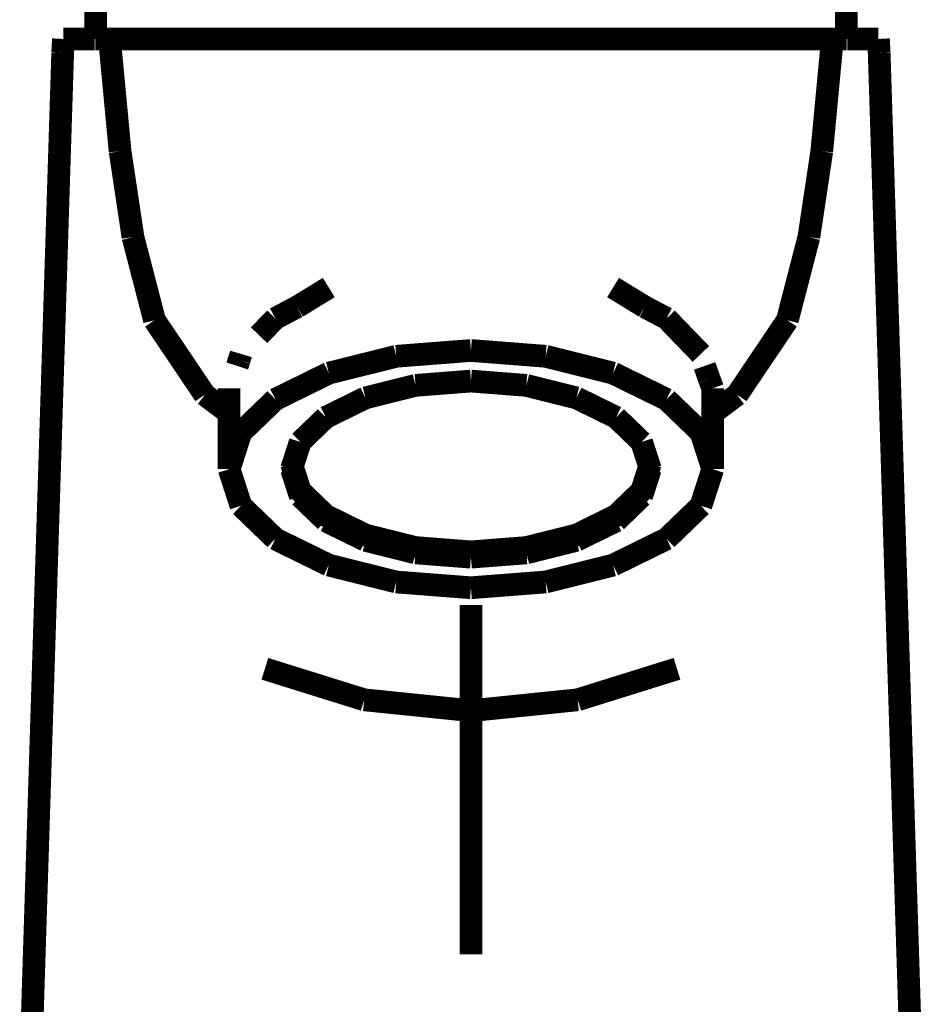
# Model space of a CAD drawing. Extents: x 79 to 478, y -247 to -11.
# Drawn here: x 141 to 145, y -144 to -139 of the extents above; entities that cross this region are included whole.
import ezdxf

# ---------------------------------------------------------------- set-up
doc = ezdxf.new("R2010")
doc.units = 0
doc.layers.add('LAYER_2', color=7, linetype='CONTINUOUS')

# ---------------------------------------------------------------- blocks, each defined once
blk = doc.blocks.new('AIGNBL020200D6')
at = {"layer": 'LAYER_2', "const_width": 0.1058}
blk.add_lwpolyline([(142.119, -140.7011), (142.119, -141.0341)], dxfattribs=at)
blk = doc.blocks.new('AIGNBL020200D7')
at = {"layer": 'LAYER_2', "const_width": 0.1058}
blk.add_lwpolyline([(144.3738, -141.0341), (144.3738, -140.7011)], dxfattribs=at)
blk = doc.blocks.new('AIGNBL020200D8')
at = {"layer": 'LAYER_2', "const_width": 0.1058}
blk.add_lwpolyline([(142.898, -141.6038), (143.2464, -141.6308)], dxfattribs=at)
blk = doc.blocks.new('AIGNBL020200D9')
at = {"layer": 'LAYER_2', "const_width": 0.1058}
blk.add_lwpolyline([(142.5837, -141.5252), (142.898, -141.6038)], dxfattribs=at)
blk = doc.blocks.new('AIGNBL020200DA')
at = {"layer": 'LAYER_2', "const_width": 0.1058}
blk.add_lwpolyline([(142.3343, -141.4028), (142.5837, -141.5252)], dxfattribs=at)
blk = doc.blocks.new('AIGNBL020200DB')
at = {"layer": 'LAYER_2', "const_width": 0.1058}
blk.add_lwpolyline([(142.1742, -141.2486), (142.3343, -141.4028)], dxfattribs=at)
blk = doc.blocks.new('AIGNBL020200DC')
at = {"layer": 'LAYER_2', "const_width": 0.1058}
blk.add_lwpolyline([(142.119, -141.0777), (142.1742, -141.2486)], dxfattribs=at)
blk = doc.blocks.new('AIGNBL020200DD')
at = {"layer": 'LAYER_2', "const_width": 0.1058}
blk.add_lwpolyline([(142.119, -141.0341), (142.119, -141.0777)], dxfattribs=at)
blk = doc.blocks.new('AIGNBL020200DE')
at = {"layer": 'LAYER_2', "const_width": 0.1058}
blk.add_lwpolyline([(142.1742, -140.9068), (142.119, -141.0777)], dxfattribs=at)
blk = doc.blocks.new('AIGNBL020200DF')
at = {"layer": 'LAYER_2', "const_width": 0.1058}
blk.add_lwpolyline([(142.3343, -140.7526), (142.1742, -140.9068)], dxfattribs=at)
blk = doc.blocks.new('AIGNBL020200E0')
at = {"layer": 'LAYER_2', "const_width": 0.1058}
blk.add_lwpolyline([(142.5837, -140.6302), (142.3343, -140.7526)], dxfattribs=at)
blk = doc.blocks.new('AIGNBL020200E1')
at = {"layer": 'LAYER_2', "const_width": 0.1058}
blk.add_lwpolyline([(142.898, -140.5517), (142.5837, -140.6302)], dxfattribs=at)
blk = doc.blocks.new('AIGNBL020200E2')
at = {"layer": 'LAYER_2', "const_width": 0.1058}
blk.add_lwpolyline([(143.2464, -140.5246), (142.898, -140.5517)], dxfattribs=at)
blk = doc.blocks.new('AIGNBL020200E3')
at = {"layer": 'LAYER_2', "const_width": 0.1058}
blk.add_lwpolyline([(143.5948, -140.5517), (143.2464, -140.5246)], dxfattribs=at)
blk = doc.blocks.new('AIGNBL020200E4')
at = {"layer": 'LAYER_2', "const_width": 0.1058}
blk.add_lwpolyline([(143.9091, -140.6302), (143.5948, -140.5517)], dxfattribs=at)
blk = doc.blocks.new('AIGNBL020200E5')
at = {"layer": 'LAYER_2', "const_width": 0.1058}
blk.add_lwpolyline([(144.1585, -140.7526), (143.9091, -140.6302)], dxfattribs=at)
blk = doc.blocks.new('AIGNBL020200E6')
at = {"layer": 'LAYER_2', "const_width": 0.1058}
blk.add_lwpolyline([(144.3186, -140.9068), (144.1585, -140.7526)], dxfattribs=at)
blk = doc.blocks.new('AIGNBL020200E7')
at = {"layer": 'LAYER_2', "const_width": 0.1058}
blk.add_lwpolyline([(144.3738, -141.0777), (144.3738, -141.0341)], dxfattribs=at)
blk = doc.blocks.new('AIGNBL020200E8')
at = {"layer": 'LAYER_2', "const_width": 0.1058}
blk.add_lwpolyline([(144.3738, -141.0777), (144.3186, -140.9068)], dxfattribs=at)
blk = doc.blocks.new('AIGNBL020200E9')
at = {"layer": 'LAYER_2', "const_width": 0.1058}
blk.add_lwpolyline([(144.3186, -141.2486), (144.3738, -141.0777)], dxfattribs=at)
blk = doc.blocks.new('AIGNBL020200EA')
at = {"layer": 'LAYER_2', "const_width": 0.1058}
blk.add_lwpolyline([(144.1585, -141.4028), (144.3186, -141.2486)], dxfattribs=at)
blk = doc.blocks.new('AIGNBL020200EB')
at = {"layer": 'LAYER_2', "const_width": 0.1058}
blk.add_lwpolyline([(143.9091, -141.5252), (144.1585, -141.4028)], dxfattribs=at)
blk = doc.blocks.new('AIGNBL020200EC')
at = {"layer": 'LAYER_2', "const_width": 0.1058}
blk.add_lwpolyline([(143.5948, -141.6038), (143.9091, -141.5252)], dxfattribs=at)
blk = doc.blocks.new('AIGNBL020200ED')
at = {"layer": 'LAYER_2', "const_width": 0.1058}
blk.add_lwpolyline([(143.2464, -141.6308), (143.5948, -141.6038)], dxfattribs=at)
blk = doc.blocks.new('AIGNBL020200EE')
at = {"layer": 'LAYER_2', "const_width": 0.1058}
blk.add_lwpolyline([(143.5049, -141.4433), (143.7382, -141.385)], dxfattribs=at)
blk = doc.blocks.new('AIGNBL020200EF')
at = {"layer": 'LAYER_2', "const_width": 0.1058}
blk.add_lwpolyline([(142.7546, -141.385), (142.5695, -141.2941)], dxfattribs=at)
blk = doc.blocks.new('AIGNBL020200F0')
at = {"layer": 'LAYER_2', "const_width": 0.1058}
blk.add_lwpolyline([(143.5049, -141.4433), (143.2464, -141.4634)], dxfattribs=at)
blk = doc.blocks.new('AIGNBL020200F1')
at = {"layer": 'LAYER_2', "const_width": 0.1058}
blk.add_lwpolyline([(142.5695, -141.2941), (142.4507, -141.1797)], dxfattribs=at)
blk = doc.blocks.new('AIGNBL020200F2')
at = {"layer": 'LAYER_2', "const_width": 0.1058}
blk.add_lwpolyline([(144.0831, -141.0529), (144.0421, -141.1797)], dxfattribs=at)
blk = doc.blocks.new('AIGNBL020200F3')
at = {"layer": 'LAYER_2', "const_width": 0.1058}
blk.add_lwpolyline([(144.0421, -141.1797), (143.9233, -141.2941)], dxfattribs=at)
blk = doc.blocks.new('AIGNBL020200F4')
at = {"layer": 'LAYER_2', "const_width": 0.1058}
blk.add_lwpolyline([(142.4507, -141.1797), (142.4097, -141.0529)], dxfattribs=at)
blk = doc.blocks.new('AIGNBL020200F5')
at = {"layer": 'LAYER_2', "const_width": 0.1058}
blk.add_lwpolyline([(143.2464, -141.4634), (142.9879, -141.4433)], dxfattribs=at)
blk = doc.blocks.new('AIGNBL020200F6')
at = {"layer": 'LAYER_2', "const_width": 0.1058}
blk.add_lwpolyline([(143.9233, -141.2941), (143.7382, -141.385)], dxfattribs=at)
blk = doc.blocks.new('AIGNBL020200F7')
at = {"layer": 'LAYER_2', "const_width": 0.1058}
blk.add_lwpolyline([(142.9879, -141.4433), (142.7546, -141.385)], dxfattribs=at)
blk = doc.blocks.new('AIGNBL020200F8')
at = {"layer": 'LAYER_2', "const_width": 0.1058}
blk.add_lwpolyline([(143.5049, -141.4681), (143.2464, -141.4882)], dxfattribs=at)
blk = doc.blocks.new('AIGNBL020200F9')
at = {"layer": 'LAYER_2', "const_width": 0.1058}
blk.add_lwpolyline([(143.7382, -141.4098), (143.5049, -141.4681)], dxfattribs=at)
blk = doc.blocks.new('AIGNBL020200FA')
at = {"layer": 'LAYER_2', "const_width": 0.1058}
blk.add_lwpolyline([(143.9233, -141.319), (143.7382, -141.4098)], dxfattribs=at)
blk = doc.blocks.new('AIGNBL020200FB')
at = {"layer": 'LAYER_2', "const_width": 0.1058}
blk.add_lwpolyline([(144.0421, -141.2046), (143.9233, -141.319)], dxfattribs=at)
blk = doc.blocks.new('AIGNBL020200FC')
at = {"layer": 'LAYER_2', "const_width": 0.1058}
blk.add_lwpolyline([(144.0831, -141.0777), (144.0421, -141.2046)], dxfattribs=at)
blk = doc.blocks.new('AIGNBL020200FD')
at = {"layer": 'LAYER_2', "const_width": 0.1058}
blk.add_lwpolyline([(144.0421, -140.9509), (144.0831, -141.0777)], dxfattribs=at)
blk = doc.blocks.new('AIGNBL020200FE')
at = {"layer": 'LAYER_2', "const_width": 0.1058}
blk.add_lwpolyline([(143.9233, -140.8364), (144.0421, -140.9509)], dxfattribs=at)
blk = doc.blocks.new('AIGNBL020200FF')
at = {"layer": 'LAYER_2', "const_width": 0.1058}
blk.add_lwpolyline([(143.7382, -140.7456), (143.9233, -140.8364)], dxfattribs=at)
blk = doc.blocks.new('AIGNBL02020100')
at = {"layer": 'LAYER_2', "const_width": 0.1058}
blk.add_lwpolyline([(143.5049, -140.6873), (143.7382, -140.7456)], dxfattribs=at)
blk = doc.blocks.new('AIGNBL02020101')
at = {"layer": 'LAYER_2', "const_width": 0.1058}
blk.add_lwpolyline([(143.2464, -140.6672), (143.5049, -140.6873)], dxfattribs=at)
blk = doc.blocks.new('AIGNBL02020102')
at = {"layer": 'LAYER_2', "const_width": 0.1058}
blk.add_lwpolyline([(142.9879, -140.6873), (143.2464, -140.6672)], dxfattribs=at)
blk = doc.blocks.new('AIGNBL02020103')
at = {"layer": 'LAYER_2', "const_width": 0.1058}
blk.add_lwpolyline([(142.7546, -140.7456), (142.9879, -140.6873)], dxfattribs=at)
blk = doc.blocks.new('AIGNBL02020104')
at = {"layer": 'LAYER_2', "const_width": 0.1058}
blk.add_lwpolyline([(142.5695, -140.8364), (142.7546, -140.7456)], dxfattribs=at)
blk = doc.blocks.new('AIGNBL02020105')
at = {"layer": 'LAYER_2', "const_width": 0.1058}
blk.add_lwpolyline([(142.4507, -140.9509), (142.5695, -140.8364)], dxfattribs=at)
blk = doc.blocks.new('AIGNBL02020106')
at = {"layer": 'LAYER_2', "const_width": 0.1058}
blk.add_lwpolyline([(142.4097, -141.0777), (142.4507, -140.9509)], dxfattribs=at)
blk = doc.blocks.new('AIGNBL02020107')
at = {"layer": 'LAYER_2', "const_width": 0.1058}
blk.add_lwpolyline([(142.4507, -141.2046), (142.4097, -141.0777)], dxfattribs=at)
blk = doc.blocks.new('AIGNBL02020108')
at = {"layer": 'LAYER_2', "const_width": 0.1058}
blk.add_lwpolyline([(142.5695, -141.319), (142.4507, -141.2046)], dxfattribs=at)
blk = doc.blocks.new('AIGNBL02020109')
at = {"layer": 'LAYER_2', "const_width": 0.1058}
blk.add_lwpolyline([(142.7546, -141.4098), (142.5695, -141.319)], dxfattribs=at)
blk = doc.blocks.new('AIGNBL0202010A')
at = {"layer": 'LAYER_2', "const_width": 0.1058}
blk.add_lwpolyline([(142.9879, -141.4681), (142.7546, -141.4098)], dxfattribs=at)
blk = doc.blocks.new('AIGNBL0202010B')
at = {"layer": 'LAYER_2', "const_width": 0.1058}
blk.add_lwpolyline([(143.2464, -141.4882), (142.9879, -141.4681)], dxfattribs=at)
blk = doc.blocks.new('AIGNBL0202010C')
at = {"layer": 'LAYER_2', "const_width": 0.1058}
blk.add_lwpolyline([(144.996, -139.0726), (144.996, -138.8926)], dxfattribs=at)
blk = doc.blocks.new('AIGNBL0202010D')
at = {"layer": 'LAYER_2', "const_width": 0.1058}
blk.add_lwpolyline([(141.4968, -138.8926), (141.4968, -139.0726)], dxfattribs=at)
blk = doc.blocks.new('AIGNBL0202011D')
at = {"layer": 'LAYER_2', "const_width": 0.1058}
blk.add_lwpolyline([(145.298, -143.8147), (145.2663, -142.8118)], dxfattribs=at)
blk = doc.blocks.new('AIGNBL0202011E')
at = {"layer": 'LAYER_2', "const_width": 0.1058}
blk.add_lwpolyline([(145.2333, -141.7729), (145.201, -140.7521)], dxfattribs=at)
blk = doc.blocks.new('AIGNBL0202011F')
at = {"layer": 'LAYER_2', "const_width": 0.1058}
blk.add_lwpolyline([(145.2663, -142.8118), (145.2333, -141.7729)], dxfattribs=at)
blk = doc.blocks.new('AIGNBL02020120')
at = {"layer": 'LAYER_2', "const_width": 0.1058}
blk.add_lwpolyline([(144.6918, -139.0723), (144.4975, -139.0723)], dxfattribs=at)
blk = doc.blocks.new('AIGNBL02020121')
at = {"layer": 'LAYER_2', "const_width": 0.1058}
blk.add_lwpolyline([(145.1687, -139.7312), (145.1498, -139.1373)], dxfattribs=at)
blk = doc.blocks.new('AIGNBL02020122')
at = {"layer": 'LAYER_2', "const_width": 0.1058}
blk.add_lwpolyline([(145.1464, -139.0723), (145.0014, -139.0723)], dxfattribs=at)
blk = doc.blocks.new('AIGNBL02020123')
at = {"layer": 'LAYER_2', "const_width": 0.1058}
blk.add_lwpolyline([(144.4975, -139.0723), (143.2464, -139.0723)], dxfattribs=at)
blk = doc.blocks.new('AIGNBL02020124')
at = {"layer": 'LAYER_2', "const_width": 0.1058}
blk.add_lwpolyline([(144.9978, -139.0723), (144.9316, -139.0723)], dxfattribs=at)
blk = doc.blocks.new('AIGNBL02020125')
at = {"layer": 'LAYER_2', "const_width": 0.1058}
blk.add_lwpolyline([(144.9316, -139.0723), (144.6918, -139.0723)], dxfattribs=at)
blk = doc.blocks.new('AIGNBL02020126')
at = {"layer": 'LAYER_2', "const_width": 0.1058}
blk.add_lwpolyline([(144.9223, -139.171), (144.9316, -139.0723)], dxfattribs=at)
blk = doc.blocks.new('AIGNBL02020127')
at = {"layer": 'LAYER_2', "const_width": 0.1058}
blk.add_lwpolyline([(145.1498, -139.1373), (145.1464, -139.0723)], dxfattribs=at)
blk = doc.blocks.new('AIGNBL02020128')
at = {"layer": 'LAYER_2', "const_width": 0.1058}
blk.add_lwpolyline([(144.8221, -139.9957), (144.8822, -139.5959)], dxfattribs=at)
blk = doc.blocks.new('AIGNBL02020129')
at = {"layer": 'LAYER_2', "const_width": 0.1058}
blk.add_lwpolyline([(144.4873, -140.7312), (144.7217, -140.3836)], dxfattribs=at)
blk = doc.blocks.new('AIGNBL0202012A')
at = {"layer": 'LAYER_2', "const_width": 0.1058}
blk.add_lwpolyline([(144.3738, -140.8167), (144.4873, -140.7312)], dxfattribs=at)
blk = doc.blocks.new('AIGNBL0202012B')
at = {"layer": 'LAYER_2', "const_width": 0.1058}
blk.add_lwpolyline([(144.7217, -140.3836), (144.8221, -139.9957)], dxfattribs=at)
blk = doc.blocks.new('AIGNBL0202012C')
at = {"layer": 'LAYER_2', "const_width": 0.1058}
blk.add_lwpolyline([(144.9223, -139.171), (144.8822, -139.5959)], dxfattribs=at)
blk = doc.blocks.new('AIGNBL0202012D')
at = {"layer": 'LAYER_2', "const_width": 0.1058}
blk.add_lwpolyline([(145.201, -140.7521), (145.1687, -139.7312)], dxfattribs=at)
blk = doc.blocks.new('AIGNBL0202012E')
at = {"layer": 'LAYER_2', "const_width": 0.1058}
blk.add_lwpolyline([(143.7441, -142.1531), (144.2071, -142.0085)], dxfattribs=at)
blk = doc.blocks.new('AIGNBL0202012F')
at = {"layer": 'LAYER_2', "const_width": 0.1058}
blk.add_lwpolyline([(143.2464, -142.204), (143.7441, -142.1531)], dxfattribs=at)
blk = doc.blocks.new('AIGNBL02020131')
at = {"layer": 'LAYER_2', "const_width": 0.1058}
blk.add_lwpolyline([(141.227, -142.8119), (141.1954, -143.8147)], dxfattribs=at)
blk = doc.blocks.new('AIGNBL02020132')
at = {"layer": 'LAYER_2', "const_width": 0.1058}
blk.add_lwpolyline([(141.292, -140.7521), (141.2598, -141.773)], dxfattribs=at)
blk = doc.blocks.new('AIGNBL02020133')
at = {"layer": 'LAYER_2', "const_width": 0.1058}
blk.add_lwpolyline([(141.2598, -141.773), (141.227, -142.8119)], dxfattribs=at)
blk = doc.blocks.new('AIGNBL02020134')
at = {"layer": 'LAYER_2', "const_width": 0.1058}
blk.add_lwpolyline([(141.9953, -139.0723), (141.801, -139.0723)], dxfattribs=at)
blk = doc.blocks.new('AIGNBL02020135')
at = {"layer": 'LAYER_2', "const_width": 0.1058}
blk.add_lwpolyline([(141.343, -139.1373), (141.3242, -139.7312)], dxfattribs=at)
blk = doc.blocks.new('AIGNBL02020136')
at = {"layer": 'LAYER_2', "const_width": 0.1058}
blk.add_lwpolyline([(141.4914, -139.0723), (141.3464, -139.0723)], dxfattribs=at)
blk = doc.blocks.new('AIGNBL02020137')
at = {"layer": 'LAYER_2', "const_width": 0.1058}
blk.add_lwpolyline([(143.2464, -139.0723), (141.9953, -139.0723)], dxfattribs=at)
blk = doc.blocks.new('AIGNBL02020138')
at = {"layer": 'LAYER_2', "const_width": 0.1058}
blk.add_lwpolyline([(141.5612, -139.0723), (141.495, -139.0723)], dxfattribs=at)
blk = doc.blocks.new('AIGNBL02020139')
at = {"layer": 'LAYER_2', "const_width": 0.1058}
blk.add_lwpolyline([(141.5612, -139.0723), (141.5705, -139.171)], dxfattribs=at)
blk = doc.blocks.new('AIGNBL0202013A')
at = {"layer": 'LAYER_2', "const_width": 0.1058}
blk.add_lwpolyline([(141.801, -139.0723), (141.5612, -139.0723)], dxfattribs=at)
blk = doc.blocks.new('AIGNBL0202013B')
at = {"layer": 'LAYER_2', "const_width": 0.1058}
blk.add_lwpolyline([(141.3464, -139.0723), (141.343, -139.1373)], dxfattribs=at)
blk = doc.blocks.new('AIGNBL0202013C')
at = {"layer": 'LAYER_2', "const_width": 0.1058}
blk.add_lwpolyline([(141.6106, -139.5959), (141.6707, -139.9957)], dxfattribs=at)
blk = doc.blocks.new('AIGNBL0202013D')
at = {"layer": 'LAYER_2', "const_width": 0.1058}
blk.add_lwpolyline([(141.7711, -140.3836), (142.0055, -140.7312)], dxfattribs=at)
blk = doc.blocks.new('AIGNBL0202013E')
at = {"layer": 'LAYER_2', "const_width": 0.1058}
blk.add_lwpolyline([(142.0055, -140.7312), (142.119, -140.8167)], dxfattribs=at)
blk = doc.blocks.new('AIGNBL0202013F')
at = {"layer": 'LAYER_2', "const_width": 0.1058}
blk.add_lwpolyline([(141.6707, -139.9957), (141.7711, -140.3836)], dxfattribs=at)
blk = doc.blocks.new('AIGNBL02020140')
at = {"layer": 'LAYER_2', "const_width": 0.1058}
blk.add_lwpolyline([(141.6106, -139.5959), (141.5705, -139.171)], dxfattribs=at)
blk = doc.blocks.new('AIGNBL02020141')
at = {"layer": 'LAYER_2', "const_width": 0.1058}
blk.add_lwpolyline([(141.3242, -139.7312), (141.292, -140.7521)], dxfattribs=at)
blk = doc.blocks.new('AIGNBL02020143')
at = {"layer": 'LAYER_2', "const_width": 0.1058}
blk.add_lwpolyline([(143.2464, -142.7282), (143.2464, -142.204)], dxfattribs=at)
blk = doc.blocks.new('AIGNBL02020144')
at = {"layer": 'LAYER_2', "const_width": 0.1058}
blk.add_lwpolyline([(142.2857, -142.0085), (142.7487, -142.1531)], dxfattribs=at)
blk = doc.blocks.new('AIGNBL02020145')
at = {"layer": 'LAYER_2', "const_width": 0.1058}
blk.add_lwpolyline([(142.7487, -142.1531), (143.2464, -142.204)], dxfattribs=at)
blk = doc.blocks.new('AIGNBL02020146')
at = {"layer": 'LAYER_2', "const_width": 0.1058}
blk.add_lwpolyline([(143.2464, -142.204), (143.2464, -141.867)], dxfattribs=at)
blk = doc.blocks.new('AIGNBL02020147')
at = {"layer": 'LAYER_2', "const_width": 0.1058}
blk.add_lwpolyline([(143.2464, -141.867), (143.2464, -141.711)], dxfattribs=at)
blk = doc.blocks.new('AIGNBL02020148')
at = {"layer": 'LAYER_2', "const_width": 0.1058}
blk.add_lwpolyline([(143.2464, -143.3404), (143.2464, -142.7282)], dxfattribs=at)
blk = doc.blocks.new('AIGNBL02020149')
at = {"layer": 'LAYER_2', "const_width": 0.1058}
blk.add_lwpolyline([(144.3575, -140.6573), (144.3738, -140.7011)], dxfattribs=at)
blk = doc.blocks.new('AIGNBL0202014A')
at = {"layer": 'LAYER_2', "const_width": 0.1058}
blk.add_lwpolyline([(144.3361, -140.5966), (144.3575, -140.6573)], dxfattribs=at)
blk = doc.blocks.new('AIGNBL0202014B')
at = {"layer": 'LAYER_2', "const_width": 0.1058}
blk.add_lwpolyline([(143.9091, -140.2311), (144.0576, -140.3218)], dxfattribs=at)
blk = doc.blocks.new('AIGNBL0202014C')
at = {"layer": 'LAYER_2', "const_width": 0.1058}
blk.add_lwpolyline([(144.2343, -140.4535), (144.3186, -140.5407)], dxfattribs=at)
blk = doc.blocks.new('AIGNBL0202014D')
at = {"layer": 'LAYER_2', "const_width": 0.1058}
blk.add_lwpolyline([(144.1585, -140.375), (144.2343, -140.4535)], dxfattribs=at)
blk = doc.blocks.new('AIGNBL0202014E')
at = {"layer": 'LAYER_2', "const_width": 0.1058}
blk.add_lwpolyline([(144.0576, -140.3218), (144.1585, -140.375)], dxfattribs=at)
blk = doc.blocks.new('AIGNBL0202014F')
at = {"layer": 'LAYER_2', "const_width": 0.1058}
blk.add_lwpolyline([(142.1742, -140.5407), (142.1656, -140.5694)], dxfattribs=at)
blk = doc.blocks.new('AIGNBL02020150')
at = {"layer": 'LAYER_2', "const_width": 0.1058}
blk.add_lwpolyline([(142.3343, -140.375), (142.2585, -140.4535)], dxfattribs=at)
blk = doc.blocks.new('AIGNBL02020151')
at = {"layer": 'LAYER_2', "const_width": 0.1058}
blk.add_lwpolyline([(142.4352, -140.3218), (142.5837, -140.2311)], dxfattribs=at)
blk = doc.blocks.new('AIGNBL02020152')
at = {"layer": 'LAYER_2', "const_width": 0.1058}
blk.add_lwpolyline([(142.3343, -140.375), (142.4352, -140.3218)], dxfattribs=at)
blk = doc.blocks.new('AIGNBL02020153')
at = {"layer": 'LAYER_2', "const_width": 0.1058}
blk.add_lwpolyline([(142.1656, -140.5694), (142.1567, -140.5966)], dxfattribs=at)
blk = doc.blocks.new('AIGNBL02010057')
at = {"layer": 'LAYER_2'}
for name in ['AIGNBL0202010D', 'AIGNBL0202010C', 'AIGNBL0202013B', 'AIGNBL02020136', 'AIGNBL02020138', 'AIGNBL02020139', 'AIGNBL0202013A', 'AIGNBL02020134', 'AIGNBL02020137', 'AIGNBL02020123', 'AIGNBL02020120', 'AIGNBL02020125', 'AIGNBL02020126', 'AIGNBL02020124', 'AIGNBL02020122', 'AIGNBL02020127', 'AIGNBL02020135', 'AIGNBL02020121', 'AIGNBL02020140', 'AIGNBL0202012C', 'AIGNBL0202013C', 'AIGNBL02020128', 'AIGNBL02020141', 'AIGNBL0202012D', 'AIGNBL0202013F', 'AIGNBL0202012B', 'AIGNBL02020151', 'AIGNBL0202014B', 'AIGNBL02020152', 'AIGNBL0202014E', 'AIGNBL02020150', 'AIGNBL0202014D', 'AIGNBL0202013D', 'AIGNBL02020129', 'AIGNBL0202014C', 'AIGNBL0202014F', 'AIGNBL020200E1', 'AIGNBL020200E2', 'AIGNBL020200E3', 'AIGNBL020200E4', 'AIGNBL02020153', 'AIGNBL0202014A', 'AIGNBL020200E0', 'AIGNBL020200E5', 'AIGNBL02020103', 'AIGNBL02020102', 'AIGNBL02020101', 'AIGNBL02020100', 'AIGNBL02020149', 'AIGNBL0202013E', 'AIGNBL020200D6', 'AIGNBL020200D7', 'AIGNBL0202012A', 'AIGNBL02020132', 'AIGNBL020200DF', 'AIGNBL02020104', 'AIGNBL020200FF', 'AIGNBL020200E6', 'AIGNBL0202011E', 'AIGNBL02020105', 'AIGNBL020200FE', 'AIGNBL020200DE', 'AIGNBL020200E8', 'AIGNBL02020106', 'AIGNBL020200FD', 'AIGNBL020200DD', 'AIGNBL020200F4', 'AIGNBL020200F2', 'AIGNBL020200E7', 'AIGNBL020200DC', 'AIGNBL02020107', 'AIGNBL020200FC', 'AIGNBL020200E9', 'AIGNBL020200F1', 'AIGNBL020200F3', 'AIGNBL020200DB', 'AIGNBL02020108', 'AIGNBL020200FB', 'AIGNBL020200EA', 'AIGNBL020200EF', 'AIGNBL020200F6', 'AIGNBL02020109', 'AIGNBL020200FA', 'AIGNBL020200F7', 'AIGNBL020200EE', 'AIGNBL020200DA', 'AIGNBL0202010A', 'AIGNBL020200F9', 'AIGNBL020200EB', 'AIGNBL020200F5', 'AIGNBL0202010B', 'AIGNBL020200F0', 'AIGNBL020200F8', 'AIGNBL020200D9', 'AIGNBL020200EC', 'AIGNBL020200D8', 'AIGNBL020200ED', 'AIGNBL02020147', 'AIGNBL02020133', 'AIGNBL0202011F', 'AIGNBL02020146', 'AIGNBL02020144', 'AIGNBL0202012E', 'AIGNBL02020145', 'AIGNBL0202012F', 'AIGNBL02020143', 'AIGNBL02020148', 'AIGNBL02020131', 'AIGNBL0202011D']:
    blk.add_blockref(name, (0, 0), dxfattribs=at)

msp = doc.modelspace()

# ---------------------------------------------------------------- block references
at = {"layer": 'LAYER_2'}
msp.add_blockref('AIGNBL02010057', (0, 0), dxfattribs=at)

doc.saveas('drawing.dxf')
